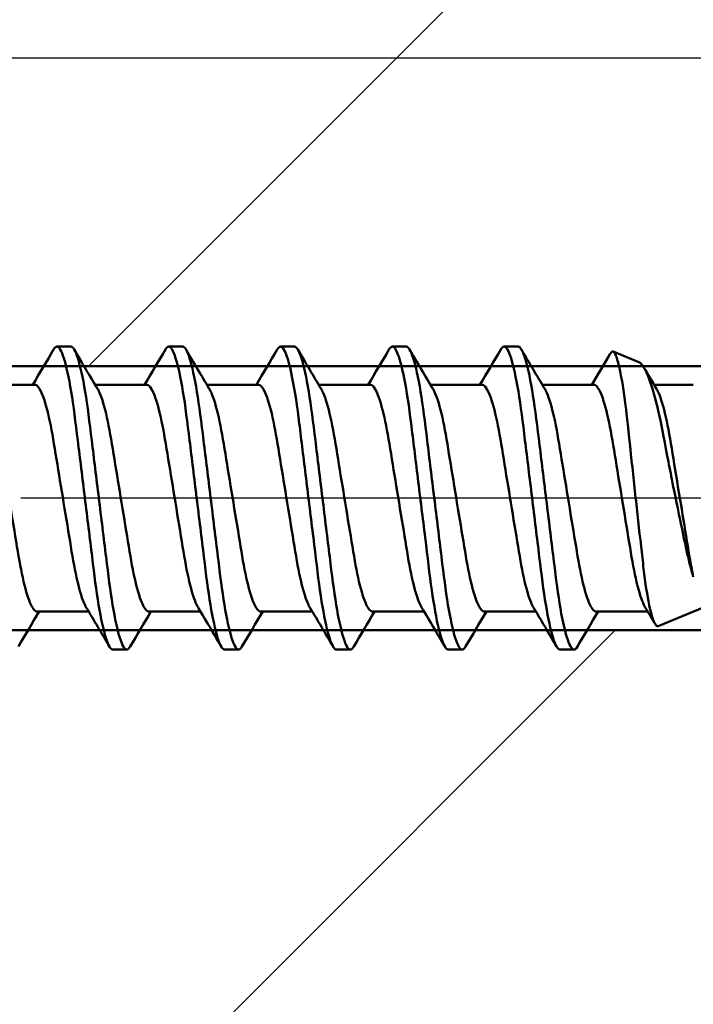
# Model space of a CAD drawing. Units: millimetres. Extents: x -612 to 1357, y -429 to 594.
# Drawn here: x 568 to 572, y 318 to 323 of the extents above; entities that cross this region are included whole.
import ezdxf

# ---------------------------------------------------------------- set-up
doc = ezdxf.new("R2010")
doc.units = ezdxf.units.MM
doc.header["$LTSCALE"] = 0.75
doc.linetypes.add('CENTER2', pattern=[28.575, 19.05, -3.175, 3.175, -3.175])
for name, color, linetype, lineweight in [('Center Lines', 7, 'CENTER2', 25), ('Dimensions', 7, 'Continuous', 25), ('ハッチング', 7, 'Continuous', 25), ('可視', 7, 'Continuous', 50)]:
    doc.layers.add(name, color=color, linetype=linetype, lineweight=lineweight)
doc.styles.get("Standard").update_dxf_attribs({"font": 'arial.ttf'})
doc.dimstyles.new('ISO-25', dxfattribs={"dimtxt": 3.5, "dimasz": 3.5, "dimexe": 2, "dimexo": 2, "dimgap": 1.5, "dimtad": 1, "dimdsep": 46, "dimtxsty": 'Standard', "dimcen": 0, "dimclrd": 256, "dimclre": 256, "dimclrt": 256, "dimazin": 2, "dimtp": 0.1, "dimtm": 0.1, "dimtfac": 0.714, "dimtmove": 0, "dimatfit": 3, "dimfxl": 1, "dimarcsym": 0})

# ---------------------------------------------------------------- blocks, each defined once
blk = doc.blocks.new('*D149')
at = {"layer": 'Defpoints', "color": 0, "transparency": 16777216}
for p in [(564.2356, 323.193521), (563.7356, 293.693521), (594.331549, 293.693521)]:
    blk.add_point(p, dxfattribs=at)
at = {"layer": 'Dimensions', "lineweight": -2, "transparency": 16777216}
for p, q in [((566.2356, 323.193521), (596.331549, 323.193521)), ((594.331549, 319.693521), (594.331549, 297.193521)), ((565.7356, 293.693521), (596.331549, 293.693521)), ((594.331549, 293.693521), (594.331549, 284.985131))]:
    blk.add_line(p, q, dxfattribs=at)
at = {"layer": 'Dimensions', "transparency": 16777216}
for points in [[(593.748215, 319.693521), (594.914882, 319.693521), (594.331549, 323.193521)], [(593.748215, 297.193521), (594.914882, 297.193521), (594.331549, 293.693521)]]:
    blk.add_solid(points, dxfattribs=at)
at = {"layer": 'Dimensions', "transparency": 16777216, "insert": (591.052899, 287.589326), "char_height": 3.5, "attachment_point": 5, "rotation": 90}
blk.add_mtext('c ', dxfattribs=at)
blk = doc.blocks.new('*D190')
at = {"layer": 'Defpoints', "color": 0, "transparency": 16777216}
for p in [(532.2356, 331.443521), (545.1856, 102.318521), (612.189424, 102.318521)]:
    blk.add_point(p, dxfattribs=at)
at = {"layer": 'Dimensions', "lineweight": -2, "transparency": 16777216}
for p, q in [((534.2356, 331.443521), (614.189424, 331.443521)), ((612.189424, 327.943521), (612.189424, 105.818521)), ((547.1856, 102.318521), (614.189424, 102.318521))]:
    blk.add_line(p, q, dxfattribs=at)
at = {"layer": 'Dimensions', "transparency": 16777216}
for points in [[(611.606091, 327.943521), (612.772757, 327.943521), (612.189424, 331.443521)], [(611.606091, 105.818521), (612.772757, 105.818521), (612.189424, 102.318521)]]:
    blk.add_solid(points, dxfattribs=at)
at = {"layer": 'Dimensions', "transparency": 16777216, "insert": (608.096804, 213.722051), "char_height": 3.5, "attachment_point": 5, "rotation": 90}
blk.add_mtext('{\\fMS PGothic|b0|i0|c128|p50;高さ}(H)', dxfattribs=at)
blk = doc.blocks.new('*U129')
at = {"layer": 'Center Lines', "color": 0, "ltscale": 0.75, "transparency": 16777216}
blk.add_line((4.294712, 0), (-4.294712, 0), dxfattribs=at)

msp = doc.modelspace()

# ---------------------------------------------------------------- hatches: boundary and pattern name
at = {"layer": 'ハッチング'}
h = msp.add_hatch(dxfattribs=at)
h.set_pattern_fill('ANSI31', color=256, style=0)
h.paths.add_polyline_path([(564.2356, 321.4435), (574.2356, 321.4435), (574.2356, 349.6935), (499.2356, 349.6935), (499.2356, 339.6935), (564.2356, 339.6935)], flags=0)
h.paths.add_polyline_path([(574.2356, 306.4435), (564.2356, 306.4435), (564.2356, 199.6935), (574.2356, 199.6935)], flags=0)
h.paths.add_polyline_path([(564.2356, 307.9435), (574.2356, 307.9435), (574.2356, 319.9435), (564.2356, 319.9435)], flags=0)

# ---------------------------------------------------------------- linework, layer by layer
at = {"layer": '可視', "extrusion": (0, 1, 0)}
for p, q in [((568.2203, 321.5535, 112.5), (568.2997, 321.5535, 112.5)), ((568.8553, 321.5535, 112.5), (568.9347, 321.5535, 112.5)), ((569.4903, 321.5535, 112.5), (569.5697, 321.5535, 112.5)), ((570.1253, 321.5535, 112.5), (570.2047, 321.5535, 112.5)), ((570.7603, 321.5535, 112.5), (570.8397, 321.5535, 112.5)), ((571.5256, 321.4653, 112.5), (571.3793, 321.5259, 112.5)), ((564.2356, 321.4435, 16.875), (574.2356, 321.4435, 16.875)), ((568.0954, 321.3373, 112.5), (567.8019, 321.3373, 112.5)), ((568.7304, 321.3373, 112.5), (568.4369, 321.3373, 112.5)), ((569.3654, 321.3373, 112.5), (569.0719, 321.3373, 112.5)), ((570.0004, 321.3373, 112.5), (569.7069, 321.3373, 112.5)), ((570.6354, 321.3373, 112.5), (570.3419, 321.3373, 112.5)), ((571.2704, 321.3373, 112.5), (570.9769, 321.3373, 112.5)), ((571.8348, 321.3373, 112.5), (571.6119, 321.3373, 112.5)), ((573.2356, 320.63, 112.5), (571.6356, 319.9673, 112.5)), ((568.4005, 320.0498, 112.5), (568.107, 320.0498, 112.5)), ((569.0355, 320.0498, 112.5), (568.742, 320.0498, 112.5)), ((569.6705, 320.0498, 112.5), (569.377, 320.0498, 112.5)), ((570.3055, 320.0498, 112.5), (570.012, 320.0498, 112.5)), ((570.9405, 320.0498, 112.5), (570.647, 320.0498, 112.5)), ((571.5755, 320.0498, 112.5), (571.282, 320.0498, 112.5)), ((574.2356, 319.9435, 16.875), (564.2356, 319.9435, 16.875)), ((568.5378, 319.8335, 112.5), (568.6172, 319.8335, 112.5)), ((569.1728, 319.8335, 112.5), (569.2522, 319.8335, 112.5)), ((569.8078, 319.8335, 112.5), (569.8872, 319.8335, 112.5)), ((570.4428, 319.8335, 112.5), (570.5222, 319.8335, 112.5)), ((571.0778, 319.8335, 112.5), (571.1572, 319.8335, 112.5))]:
    msp.add_line(p, q, dxfattribs=at)
at = {"layer": '可視'}
for points in [[(568.083, 321.3373, 112.329), (568.1226, 321.4035, 112.329), (568.1619, 321.47, 112.3293), (568.2011, 321.5365, 112.3297)], [(568.3189, 321.5365, 112.6703), (568.3626, 321.4622, 112.6707), (568.4065, 321.3881, 112.6711), (568.4508, 321.3141, 112.671)], [(568.718, 321.3373, 112.329), (568.7576, 321.4035, 112.329), (568.7969, 321.47, 112.3293), (568.8361, 321.5365, 112.3297)], [(568.9539, 321.5365, 112.6703), (568.9976, 321.4622, 112.6707), (569.0415, 321.3881, 112.6711), (569.0858, 321.3141, 112.671)], [(569.353, 321.3373, 112.329), (569.3926, 321.4035, 112.329), (569.4319, 321.47, 112.3293), (569.4711, 321.5365, 112.3297)], [(569.5889, 321.5365, 112.6703), (569.6326, 321.4622, 112.6707), (569.6765, 321.3881, 112.6711), (569.7208, 321.3141, 112.671)], [(569.988, 321.3373, 112.329), (570.0276, 321.4035, 112.329), (570.0669, 321.47, 112.3293), (570.1061, 321.5365, 112.3297)], [(570.2239, 321.5365, 112.6703), (570.2676, 321.4622, 112.6707), (570.3115, 321.3881, 112.6711), (570.3558, 321.3141, 112.671)], [(570.623, 321.3373, 112.329), (570.6626, 321.4035, 112.329), (570.7019, 321.47, 112.3293), (570.7411, 321.5365, 112.3297)], [(570.8589, 321.5365, 112.6703), (570.9026, 321.4622, 112.6707), (570.9465, 321.3881, 112.6711), (570.9908, 321.3141, 112.671)], [(571.258, 321.3373, 112.329), (571.2933, 321.3964, 112.329), (571.3284, 321.4557, 112.3293), (571.3634, 321.515, 112.3296)], [(571.5544, 321.4339, 112.6708), (571.5781, 321.394, 112.671), (571.6019, 321.354, 112.6711), (571.6258, 321.3141, 112.671)], [(568.5186, 319.8506, 112.6703), (568.4749, 319.9248, 112.6707), (568.431, 319.999, 112.6711), (568.3867, 320.0729, 112.671)], [(569.1536, 319.8506, 112.6703), (569.1099, 319.9248, 112.6707), (569.066, 319.999, 112.6711), (569.0217, 320.0729, 112.671)], [(569.7886, 319.8506, 112.6703), (569.7449, 319.9248, 112.6707), (569.701, 319.999, 112.6711), (569.6567, 320.0729, 112.671)], [(570.4236, 319.8506, 112.6703), (570.3799, 319.9248, 112.6707), (570.336, 319.999, 112.6711), (570.2917, 320.0729, 112.671)], [(571.0586, 319.8506, 112.6703), (571.0149, 319.9248, 112.6707), (570.971, 319.999, 112.6711), (570.9267, 320.0729, 112.671)], [(571.6172, 319.9798, 112.6709), (571.5987, 320.0109, 112.671), (571.5802, 320.0419, 112.6711), (571.5617, 320.0729, 112.671)], [(568.1194, 320.0498, 112.329), (568.0798, 319.9835, 112.329), (568.0405, 319.9171, 112.3293), (568.0014, 319.8506, 112.3297)], [(568.7544, 320.0498, 112.329), (568.7148, 319.9835, 112.329), (568.6755, 319.9171, 112.3293), (568.6364, 319.8506, 112.3297)], [(569.3894, 320.0498, 112.329), (569.3498, 319.9835, 112.329), (569.3105, 319.9171, 112.3293), (569.2714, 319.8506, 112.3297)], [(570.0244, 320.0498, 112.329), (569.9848, 319.9835, 112.329), (569.9455, 319.9171, 112.3293), (569.9064, 319.8506, 112.3297)], [(570.6594, 320.0498, 112.329), (570.6198, 319.9835, 112.329), (570.5805, 319.9171, 112.3293), (570.5414, 319.8506, 112.3297)], [(571.2944, 320.0498, 112.329), (571.2548, 319.9835, 112.329), (571.2155, 319.9171, 112.3293), (571.1764, 319.8506, 112.3297)]]:
    msp.add_open_spline(points, degree=3, dxfattribs=at)
at = {"layer": '可視', "extrusion": (-0.992513, 0.06107, 0.105777)}
for points in [[(568.2011, 321.5365, 112.3297), (568.2079, 321.5481, 112.3873), (568.2144, 321.5535, 112.4445), (568.2203, 321.5535, 112.5)], [(568.8361, 321.5365, 112.3297), (568.8429, 321.5481, 112.3873), (568.8494, 321.5535, 112.4445), (568.8553, 321.5535, 112.5)], [(569.4711, 321.5365, 112.3297), (569.4779, 321.5481, 112.3873), (569.4844, 321.5535, 112.4445), (569.4903, 321.5535, 112.5)], [(570.1061, 321.5365, 112.3297), (570.1128, 321.5478, 112.3858), (570.1192, 321.5535, 112.4428), (570.1253, 321.5535, 112.5)], [(570.7411, 321.5365, 112.3297), (570.7478, 321.5478, 112.3858), (570.7542, 321.5535, 112.4428), (570.7603, 321.5535, 112.5)]]:
    msp.add_open_spline(points, degree=3, dxfattribs=at)
at = {"layer": '可視'}
for points, knots in [([(568.2203, 321.5535, 112.5), (568.2324, 321.5535, 112.6135), (568.2457, 321.531, 112.7259), (568.2735, 321.4436, 112.936), (568.2877, 321.3791, 113.0317), (568.3145, 321.2181, 113.1906), (568.3261, 321.1241, 113.2528), (568.3515, 320.9176, 113.3377), (568.365, 320.8073, 113.3597), (568.393, 320.5804, 113.3603), (568.4071, 320.4658, 113.3373), (568.4326, 320.2582, 113.2497), (568.444, 320.1663, 113.1882), (568.4704, 320.0082, 113.0316), (568.4844, 319.9445, 112.9373), (568.5129, 319.8539, 112.722), (568.5263, 319.8335, 112.6079), (568.5378, 319.8335, 112.5)], [-0.9250758, -0.9250758, -0.9250758, -0.9250758, -0.8707651, -0.8707651, -0.8160332, -0.8160332, -0.7624536, -0.7624536, -0.7090634, -0.7090634, -0.6536241, -0.6536241, -0.6010843, -0.6010843, -0.5470832, -0.5470832, -0.4891734, -0.4891734, -0.4891734, -0.4891734]), ([(568.6364, 319.8506, 112.3297), (568.6297, 319.8393, 112.3856), (568.6233, 319.8335, 112.4426), (568.6057, 319.8335, 112.6079), (568.5923, 319.8539, 112.722), (568.5637, 319.9445, 112.9373), (568.5498, 320.0082, 113.0316), (568.5233, 320.1663, 113.1882), (568.512, 320.2582, 113.2497), (568.4864, 320.4658, 113.3373), (568.4723, 320.5804, 113.3603), (568.4444, 320.8073, 113.3597), (568.4308, 320.9176, 113.3377), (568.4054, 321.1241, 113.2528), (568.3939, 321.2181, 113.1906), (568.3671, 321.3791, 113.0317), (568.3529, 321.4436, 112.936), (568.3251, 321.531, 112.7259), (568.3118, 321.5535, 112.6135), (568.2997, 321.5535, 112.5)], [-0.5887426, -0.5887426, -0.5887426, -0.5887426, -0.549907, -0.549907, -0.4768516, -0.4768516, -0.4087273, -0.4087273, -0.3424463, -0.3424463, -0.2725077, -0.2725077, -0.2051539, -0.2051539, -0.1375612, -0.1375612, -0.0685149, -0.0685149, 0, 0, 0, 0]), ([(568.8553, 321.5535, 112.5), (568.8674, 321.5535, 112.6135), (568.8807, 321.531, 112.7259), (568.9085, 321.4436, 112.936), (568.9227, 321.3791, 113.0317), (568.9495, 321.2181, 113.1906), (568.9611, 321.1241, 113.2528), (568.9865, 320.9176, 113.3377), (569, 320.8073, 113.3597), (569.028, 320.5804, 113.3603), (569.0421, 320.4658, 113.3373), (569.0676, 320.2582, 113.2497), (569.079, 320.1663, 113.1882), (569.1054, 320.0082, 113.0316), (569.1194, 319.9445, 112.9373), (569.1479, 319.8539, 112.722), (569.1613, 319.8335, 112.6079), (569.1728, 319.8335, 112.5)], [-0.9250758, -0.9250758, -0.9250758, -0.9250758, -0.8707651, -0.8707651, -0.8160332, -0.8160332, -0.7624536, -0.7624536, -0.7090634, -0.7090634, -0.6536241, -0.6536241, -0.6010843, -0.6010843, -0.5470832, -0.5470832, -0.4891734, -0.4891734, -0.4891734, -0.4891734]), ([(569.2714, 319.8506, 112.3297), (569.2647, 319.8393, 112.3856), (569.2583, 319.8335, 112.4426), (569.2407, 319.8335, 112.6079), (569.2273, 319.8539, 112.722), (569.1987, 319.9445, 112.9373), (569.1848, 320.0082, 113.0316), (569.1583, 320.1663, 113.1882), (569.147, 320.2582, 113.2497), (569.1214, 320.4658, 113.3373), (569.1073, 320.5804, 113.3603), (569.0794, 320.8073, 113.3597), (569.0658, 320.9176, 113.3377), (569.0404, 321.1241, 113.2528), (569.0289, 321.2181, 113.1906), (569.0021, 321.3791, 113.0317), (568.9879, 321.4436, 112.936), (568.9601, 321.531, 112.7259), (568.9468, 321.5535, 112.6135), (568.9347, 321.5535, 112.5)], [-0.5887426, -0.5887426, -0.5887426, -0.5887426, -0.549907, -0.549907, -0.4768516, -0.4768516, -0.4087273, -0.4087273, -0.3424463, -0.3424463, -0.2725077, -0.2725077, -0.2051539, -0.2051539, -0.1375612, -0.1375612, -0.0685149, -0.0685149, 0, 0, 0, 0]), ([(569.4903, 321.5535, 112.5), (569.5002, 321.5535, 112.5929), (569.5109, 321.5385, 112.6851), (569.5337, 321.4786, 112.864), (569.5456, 321.4331, 112.9493), (569.572, 321.301, 113.1206), (569.5852, 321.2119, 113.1947), (569.6086, 321.0218, 113.3025), (569.6216, 320.9166, 113.3378), (569.6489, 320.6945, 113.3675), (569.6631, 320.5794, 113.36), (569.69, 320.361, 113.301), (569.7015, 320.2598, 113.251), (569.7269, 320.0824, 113.1153), (569.7405, 320.008, 113.0311), (569.7679, 319.8953, 112.839), (569.7815, 319.8581, 112.7328), (569.7989, 319.8364, 112.5817), (569.8034, 319.8335, 112.5409), (569.8079, 319.8335, 112.5)], [-1.0723375, -1.0723375, -1.0723375, -1.0723375, -1.0220738, -1.0220738, -0.9700864, -0.9700864, -0.9048324, -0.9048324, -0.8386077, -0.8386077, -0.7697846, -0.7697846, -0.7023175, -0.7023175, -0.635177, -0.635177, -0.5679457, -0.5679457, -0.5432106, -0.5432106, -0.5432106, -0.5432106]), ([(569.9064, 319.8506, 112.3297), (569.8997, 319.8393, 112.3856), (569.8933, 319.8335, 112.4426), (569.8757, 319.8335, 112.6079), (569.8623, 319.8539, 112.722), (569.8337, 319.9445, 112.9373), (569.8198, 320.0082, 113.0316), (569.7933, 320.1663, 113.1882), (569.782, 320.2582, 113.2497), (569.7564, 320.4658, 113.3373), (569.7423, 320.5804, 113.3603), (569.7144, 320.8073, 113.3597), (569.7008, 320.9176, 113.3377), (569.6754, 321.1241, 113.2528), (569.6639, 321.2181, 113.1906), (569.6371, 321.3791, 113.0317), (569.6229, 321.4436, 112.936), (569.5951, 321.531, 112.7259), (569.5818, 321.5535, 112.6135), (569.5697, 321.5535, 112.5)], [-0.5887426, -0.5887426, -0.5887426, -0.5887426, -0.549907, -0.549907, -0.4768516, -0.4768516, -0.4087273, -0.4087273, -0.3424463, -0.3424463, -0.2725077, -0.2725077, -0.2051539, -0.2051539, -0.1375612, -0.1375612, -0.0685149, -0.0685149, 0, 0, 0, 0]), ([(570.1253, 321.5535, 112.5), (570.1352, 321.5535, 112.5929), (570.1459, 321.5385, 112.6851), (570.1687, 321.4786, 112.864), (570.1806, 321.4331, 112.9493), (570.207, 321.301, 113.1206), (570.2202, 321.2119, 113.1947), (570.2436, 321.0218, 113.3025), (570.2566, 320.9166, 113.3378), (570.2839, 320.6945, 113.3675), (570.2981, 320.5794, 113.36), (570.325, 320.361, 113.301), (570.3365, 320.2598, 113.251), (570.3619, 320.0824, 113.1153), (570.3755, 320.008, 113.0311), (570.4029, 319.8953, 112.839), (570.4165, 319.8581, 112.7328), (570.4339, 319.8364, 112.5817), (570.4384, 319.8335, 112.5409), (570.4429, 319.8335, 112.5)], [-1.0723375, -1.0723375, -1.0723375, -1.0723375, -1.0220738, -1.0220738, -0.9700864, -0.9700864, -0.9048324, -0.9048324, -0.8386077, -0.8386077, -0.7697846, -0.7697846, -0.7023175, -0.7023175, -0.635177, -0.635177, -0.5679457, -0.5679457, -0.5432106, -0.5432106, -0.5432106, -0.5432106]), ([(570.5414, 319.8506, 112.3297), (570.5347, 319.8393, 112.3856), (570.5283, 319.8335, 112.4426), (570.5107, 319.8335, 112.6079), (570.4973, 319.8539, 112.722), (570.4687, 319.9445, 112.9373), (570.4548, 320.0082, 113.0316), (570.4283, 320.1663, 113.1882), (570.417, 320.2582, 113.2497), (570.3914, 320.4658, 113.3373), (570.3773, 320.5804, 113.3603), (570.3494, 320.8073, 113.3597), (570.3358, 320.9176, 113.3377), (570.3104, 321.1241, 113.2528), (570.2989, 321.2181, 113.1906), (570.2721, 321.3791, 113.0317), (570.2579, 321.4436, 112.936), (570.2301, 321.531, 112.7259), (570.2168, 321.5535, 112.6135), (570.2047, 321.5535, 112.5)], [-0.5887426, -0.5887426, -0.5887426, -0.5887426, -0.549907, -0.549907, -0.4768516, -0.4768516, -0.4087273, -0.4087273, -0.3424463, -0.3424463, -0.2725077, -0.2725077, -0.2051539, -0.2051539, -0.1375612, -0.1375612, -0.0685149, -0.0685149, 0, 0, 0, 0]), ([(570.7603, 321.5535, 112.5), (570.7724, 321.5535, 112.6133), (570.7857, 321.5311, 112.7254), (570.8134, 321.4439, 112.9354), (570.8276, 321.3795, 113.0311), (570.8544, 321.2187, 113.1901), (570.866, 321.1247, 113.2525), (570.8914, 320.9182, 113.3376), (570.905, 320.808, 113.3596), (570.9329, 320.5811, 113.3604), (570.947, 320.4665, 113.3375), (570.9725, 320.2588, 113.2501), (570.9839, 320.1668, 113.1887), (571.0103, 320.0086, 113.0322), (571.0243, 319.9448, 112.9379), (571.0515, 319.8583, 112.7327), (571.0644, 319.8354, 112.6241), (571.0768, 319.8336, 112.5093), (571.0773, 319.8335, 112.5046), (571.0778, 319.8335, 112.5)], [-0.9538343, -0.9538343, -0.9538343, -0.9538343, -0.8851845, -0.8851845, -0.8158619, -0.8158619, -0.7479799, -0.7479799, -0.6803557, -0.6803557, -0.6101359, -0.6101359, -0.543579, -0.543579, -0.4751802, -0.4751802, -0.4084439, -0.4084439, -0.4056326, -0.4056326, -0.4056326, -0.4056326]), ([(571.1765, 319.8506, 112.3297), (571.169, 319.8379, 112.3924), (571.1619, 319.8322, 112.4565), (571.143, 319.8364, 112.6309), (571.13, 319.8602, 112.7395), (571.1026, 319.9491, 112.9456), (571.0884, 320.0149, 113.0406), (571.0619, 320.1766, 113.196), (571.0506, 320.2695, 113.2562), (571.0249, 320.4785, 113.3407), (571.0108, 320.5932, 113.3619), (570.9829, 320.8197, 113.3579), (570.9694, 320.9295, 113.3344), (570.9441, 321.135, 113.2465), (570.9324, 321.2285, 113.1826), (570.9054, 321.3871, 113.0211), (570.8913, 321.4501, 112.9246), (570.8641, 321.5327, 112.7173), (570.8513, 321.5535, 112.6092), (570.8397, 321.5535, 112.5)], [-0.5807121, -0.5807121, -0.5807121, -0.5807121, -0.5419339, -0.5419339, -0.4753778, -0.4753778, -0.4062189, -0.4062189, -0.3398299, -0.3398299, -0.2699681, -0.2699681, -0.2026933, -0.2026933, -0.1348476, -0.1348476, -0.0658995, -0.0658995, 0, 0, 0, 0]), ([(571.3793, 321.5259, 112.5), (571.3742, 321.528, 112.4425), (571.3689, 321.5243, 112.3858), (571.3635, 321.5151, 112.3299), (571.3634, 321.515, 112.3298), (571.3634, 321.515, 112.3297), (571.3634, 321.515, 112.3296)], [0, 0, 0, 0, 0.0003415884, 0.0003415884, 0.0003415884, 0.000342234, 0.000342234, 0.000342234, 0.000342234]), ([(571.3793, 321.5259, 112.5), (571.3824, 321.5247, 112.534), (571.3854, 321.5214, 112.5665), (571.3916, 321.511, 112.6312), (571.3947, 321.504, 112.6629), (571.4042, 321.4776, 112.7549), (571.4107, 321.4532, 112.8135), (571.4283, 321.3706, 112.9607), (571.4395, 321.3015, 113.0418), (571.4569, 321.1654, 113.1499), (571.4666, 321.0739, 113.2125), (571.491, 320.8442, 113.2784), (571.5023, 320.7401, 113.2869), (571.5246, 320.5382, 113.263), (571.5354, 320.4419, 113.2322), (571.5478, 320.3331, 113.1725), (571.5502, 320.3123, 113.1598), (571.5623, 320.2104, 113.0906), (571.5731, 320.1405, 113.0192), (571.5953, 320.034, 112.8553), (571.6065, 319.9976, 112.7647), (571.6228, 319.9704, 112.6209), (571.6287, 319.9645, 112.5634), (571.6354, 319.9672, 112.5)], [-2.777222, -2.777222, -2.777222, -2.777222, -2.647154, -2.647154, -2.519515, -2.519515, -2.270607, -2.270607, -1.855232, -1.855232, -1.58676, -1.58676, -1.382012, -1.382012, -1.183768, -1.183768, -1.136282, -1.136282, -0.942407, -0.942407, -0.752764, -0.752764, -0.655444, -0.655444, -0.655444, -0.655444]), ([(571.8348, 320.2471, 112.9638), (571.8258, 320.2757, 112.9965), (571.8172, 320.3076, 113.0261), (571.8061, 320.3547, 113.0615), (571.8033, 320.3672, 113.0702), (571.7896, 320.4294, 113.1104), (571.778, 320.483, 113.1359), (571.7484, 320.6235, 113.1817), (571.7302, 320.7125, 113.1925), (571.7039, 320.8456, 113.1826), (571.6953, 320.8898, 113.175), (571.6662, 321.0413, 113.1331), (571.6507, 321.1241, 113.0815), (571.6199, 321.2576, 112.9776), (571.6016, 321.3217, 112.9035), (571.5736, 321.3965, 112.7722), (571.5638, 321.4181, 112.7222), (571.5494, 321.4424, 112.6432), (571.5446, 321.4492, 112.6157), (571.535, 321.4597, 112.559), (571.5303, 321.4634, 112.5306), (571.5256, 321.4653, 112.5)], [-0.2812416, -0.2812416, -0.2812416, -0.2812416, -0.2639695, -0.2639695, -0.2578685, -0.2578685, -0.2336846, -0.2336846, -0.1972945, -0.1972945, -0.1790168, -0.1790168, -0.1330301, -0.1330301, -0.0712095, -0.0712095, -0.0366277, -0.0366277, -0.018611, -0.018611, -0.000001, -0.000001, -0.000001, -0.000001]), ([(567.8158, 321.3141, 112.671), (567.8195, 321.3079, 112.6936), (567.8234, 321.3003, 112.7164), (567.8414, 321.2592, 112.819), (567.8556, 321.2117, 112.8916), (567.8827, 321.092, 113.0126), (567.8943, 321.0216, 113.0603), (567.9198, 320.8667, 113.1257), (567.9334, 320.7839, 113.1429), (567.9614, 320.6134, 113.1446), (567.9756, 320.5272, 113.1279), (568.0014, 320.3706, 113.063), (568.0127, 320.3012, 113.0171), (568.0393, 320.1818, 112.8997), (568.0533, 320.1336, 112.8288), (568.0812, 320.0671, 112.6715), (568.0947, 320.0498, 112.5862), (568.107, 320.0498, 112.5)], [0.0321654, 0.0321654, 0.0321654, 0.0321654, 0.0442713, 0.0442713, 0.0863205, 0.0863205, 0.1276066, 0.1276066, 0.1686983, 0.1686983, 0.211313, 0.211313, 0.251757, 0.251757, 0.29332, 0.29332, 0.3354485, 0.3354485, 0.3354485, 0.3354485]), ([(568.3867, 320.0729, 112.671), (568.3822, 320.0804, 112.6981), (568.3777, 320.0896, 112.7247), (568.3592, 320.1336, 112.8288), (568.3452, 320.1818, 112.8997), (568.3186, 320.3012, 113.0171), (568.3073, 320.3706, 113.063), (568.2815, 320.5272, 113.1279), (568.2674, 320.6134, 113.1446), (568.2393, 320.7839, 113.1429), (568.2257, 320.8667, 113.1257), (568.2003, 321.0216, 113.0603), (568.1886, 321.092, 113.0126), (568.1615, 321.2117, 112.8916), (568.1473, 321.2592, 112.819), (568.1186, 321.3247, 112.6555), (568.1058, 321.3373, 112.573), (568.0954, 321.3373, 112.5)], [0.374596, 0.374596, 0.374596, 0.374596, 0.3916249, 0.3916249, 0.4428832, 0.4428832, 0.4927613, 0.4927613, 0.5453166, 0.5453166, 0.5959935, 0.5959935, 0.6469103, 0.6469103, 0.6987681, 0.6987681, 0.7533651, 0.7533651, 0.7533651, 0.7533651]), ([(568.4508, 321.3141, 112.671), (568.4545, 321.3079, 112.6936), (568.4584, 321.3003, 112.7164), (568.4764, 321.2592, 112.819), (568.4906, 321.2117, 112.8916), (568.5177, 321.092, 113.0126), (568.5293, 321.0216, 113.0603), (568.5548, 320.8667, 113.1257), (568.5684, 320.7839, 113.1429), (568.5964, 320.6134, 113.1446), (568.6106, 320.5272, 113.1279), (568.6364, 320.3706, 113.063), (568.6477, 320.3012, 113.0171), (568.6743, 320.1818, 112.8997), (568.6883, 320.1336, 112.8288), (568.7162, 320.0671, 112.6715), (568.7297, 320.0498, 112.5862), (568.742, 320.0498, 112.5)], [0.0321654, 0.0321654, 0.0321654, 0.0321654, 0.0442713, 0.0442713, 0.0863205, 0.0863205, 0.1276066, 0.1276066, 0.1686983, 0.1686983, 0.211313, 0.211313, 0.251757, 0.251757, 0.29332, 0.29332, 0.3354485, 0.3354485, 0.3354485, 0.3354485]), ([(569.0217, 320.0729, 112.671), (569.0172, 320.0804, 112.6981), (569.0127, 320.0896, 112.7247), (568.9942, 320.1336, 112.8288), (568.9802, 320.1818, 112.8997), (568.9536, 320.3012, 113.0171), (568.9423, 320.3706, 113.063), (568.9165, 320.5272, 113.1279), (568.9024, 320.6134, 113.1446), (568.8743, 320.7839, 113.1429), (568.8607, 320.8667, 113.1257), (568.8353, 321.0216, 113.0603), (568.8236, 321.092, 113.0126), (568.7965, 321.2117, 112.8916), (568.7823, 321.2592, 112.819), (568.7536, 321.3247, 112.6555), (568.7408, 321.3373, 112.573), (568.7304, 321.3373, 112.5)], [0.374596, 0.374596, 0.374596, 0.374596, 0.3916249, 0.3916249, 0.4428832, 0.4428832, 0.4927613, 0.4927613, 0.5453166, 0.5453166, 0.5959935, 0.5959935, 0.6469103, 0.6469103, 0.6987681, 0.6987681, 0.7533651, 0.7533651, 0.7533651, 0.7533651]), ([(569.0858, 321.3141, 112.671), (569.0895, 321.3079, 112.6936), (569.0934, 321.3003, 112.7164), (569.1114, 321.2592, 112.819), (569.1256, 321.2117, 112.8916), (569.1527, 321.092, 113.0126), (569.1643, 321.0216, 113.0603), (569.1898, 320.8667, 113.1257), (569.2034, 320.7839, 113.1429), (569.2314, 320.6134, 113.1446), (569.2456, 320.5272, 113.1279), (569.2714, 320.3706, 113.063), (569.2827, 320.3012, 113.0171), (569.3093, 320.1818, 112.8997), (569.3233, 320.1336, 112.8288), (569.3512, 320.0671, 112.6715), (569.3647, 320.0498, 112.5862), (569.377, 320.0498, 112.5)], [0.0321654, 0.0321654, 0.0321654, 0.0321654, 0.0442713, 0.0442713, 0.0863205, 0.0863205, 0.1276066, 0.1276066, 0.1686983, 0.1686983, 0.211313, 0.211313, 0.251757, 0.251757, 0.29332, 0.29332, 0.3354485, 0.3354485, 0.3354485, 0.3354485]), ([(569.6567, 320.0729, 112.671), (569.6522, 320.0804, 112.6981), (569.6477, 320.0896, 112.7247), (569.6292, 320.1336, 112.8288), (569.6152, 320.1818, 112.8997), (569.5886, 320.3012, 113.0171), (569.5773, 320.3706, 113.063), (569.5515, 320.5272, 113.1279), (569.5374, 320.6134, 113.1446), (569.5093, 320.7839, 113.1429), (569.4957, 320.8667, 113.1257), (569.4703, 321.0216, 113.0603), (569.4586, 321.092, 113.0126), (569.4315, 321.2117, 112.8916), (569.4173, 321.2592, 112.819), (569.3886, 321.3247, 112.6555), (569.3758, 321.3373, 112.573), (569.3654, 321.3373, 112.5)], [0.374596, 0.374596, 0.374596, 0.374596, 0.3916249, 0.3916249, 0.4428832, 0.4428832, 0.4927613, 0.4927613, 0.5453166, 0.5453166, 0.5959935, 0.5959935, 0.6469103, 0.6469103, 0.6987681, 0.6987681, 0.7533651, 0.7533651, 0.7533651, 0.7533651]), ([(569.7208, 321.3141, 112.671), (569.7245, 321.3079, 112.6936), (569.7284, 321.3003, 112.7164), (569.7464, 321.2592, 112.819), (569.7606, 321.2117, 112.8916), (569.7877, 321.092, 113.0126), (569.7993, 321.0216, 113.0603), (569.8248, 320.8667, 113.1257), (569.8384, 320.7839, 113.1429), (569.8664, 320.6134, 113.1446), (569.8806, 320.5272, 113.1279), (569.9064, 320.3706, 113.063), (569.9177, 320.3012, 113.0171), (569.9443, 320.1818, 112.8997), (569.9583, 320.1336, 112.8288), (569.9862, 320.0671, 112.6715), (569.9997, 320.0498, 112.5862), (570.012, 320.0498, 112.5)], [0.0321654, 0.0321654, 0.0321654, 0.0321654, 0.0442713, 0.0442713, 0.0863205, 0.0863205, 0.1276066, 0.1276066, 0.1686983, 0.1686983, 0.211313, 0.211313, 0.251757, 0.251757, 0.29332, 0.29332, 0.3354485, 0.3354485, 0.3354485, 0.3354485]), ([(570.2917, 320.0729, 112.671), (570.2872, 320.0804, 112.6981), (570.2827, 320.0896, 112.7247), (570.2642, 320.1336, 112.8288), (570.2502, 320.1818, 112.8997), (570.2236, 320.3012, 113.0171), (570.2123, 320.3706, 113.063), (570.1865, 320.5272, 113.1279), (570.1724, 320.6134, 113.1446), (570.1443, 320.7839, 113.1429), (570.1307, 320.8667, 113.1257), (570.1053, 321.0216, 113.0603), (570.0936, 321.092, 113.0126), (570.0665, 321.2117, 112.8916), (570.0523, 321.2592, 112.819), (570.0236, 321.3247, 112.6555), (570.0108, 321.3373, 112.573), (570.0004, 321.3373, 112.5)], [0.374596, 0.374596, 0.374596, 0.374596, 0.3916249, 0.3916249, 0.4428832, 0.4428832, 0.4927613, 0.4927613, 0.5453166, 0.5453166, 0.5959935, 0.5959935, 0.6469103, 0.6469103, 0.6987681, 0.6987681, 0.7533651, 0.7533651, 0.7533651, 0.7533651]), ([(570.3558, 321.3141, 112.671), (570.3595, 321.3079, 112.6936), (570.3634, 321.3003, 112.7164), (570.3814, 321.2592, 112.819), (570.3956, 321.2117, 112.8916), (570.4227, 321.092, 113.0126), (570.4343, 321.0216, 113.0603), (570.4598, 320.8667, 113.1257), (570.4734, 320.7839, 113.1429), (570.5014, 320.6134, 113.1446), (570.5156, 320.5272, 113.1279), (570.5414, 320.3706, 113.063), (570.5527, 320.3012, 113.0171), (570.5793, 320.1818, 112.8997), (570.5933, 320.1336, 112.8288), (570.6212, 320.0671, 112.6715), (570.6347, 320.0498, 112.5862), (570.647, 320.0498, 112.5)], [0.0321654, 0.0321654, 0.0321654, 0.0321654, 0.0442713, 0.0442713, 0.0863205, 0.0863205, 0.1276066, 0.1276066, 0.1686983, 0.1686983, 0.211313, 0.211313, 0.251757, 0.251757, 0.29332, 0.29332, 0.3354485, 0.3354485, 0.3354485, 0.3354485]), ([(570.9267, 320.0729, 112.671), (570.9222, 320.0804, 112.6981), (570.9177, 320.0896, 112.7247), (570.8992, 320.1336, 112.8288), (570.8852, 320.1818, 112.8997), (570.8586, 320.3012, 113.0171), (570.8473, 320.3706, 113.063), (570.8215, 320.5272, 113.1279), (570.8074, 320.6134, 113.1446), (570.7793, 320.7839, 113.1429), (570.7657, 320.8667, 113.1257), (570.7403, 321.0216, 113.0603), (570.7286, 321.092, 113.0126), (570.7015, 321.2117, 112.8916), (570.6873, 321.2592, 112.819), (570.6586, 321.3247, 112.6555), (570.6458, 321.3373, 112.573), (570.6354, 321.3373, 112.5)], [0.374596, 0.374596, 0.374596, 0.374596, 0.3916249, 0.3916249, 0.4428832, 0.4428832, 0.4927613, 0.4927613, 0.5453166, 0.5453166, 0.5959935, 0.5959935, 0.6469103, 0.6469103, 0.6987681, 0.6987681, 0.7533651, 0.7533651, 0.7533651, 0.7533651]), ([(570.9908, 321.3141, 112.671), (570.9945, 321.3079, 112.6936), (570.9984, 321.3003, 112.7164), (571.0164, 321.2592, 112.819), (571.0306, 321.2117, 112.8916), (571.0577, 321.092, 113.0126), (571.0693, 321.0216, 113.0603), (571.0948, 320.8667, 113.1257), (571.1084, 320.7839, 113.1429), (571.1364, 320.6134, 113.1446), (571.1506, 320.5272, 113.1279), (571.1764, 320.3706, 113.063), (571.1877, 320.3012, 113.0171), (571.2143, 320.1818, 112.8997), (571.2283, 320.1336, 112.8288), (571.2562, 320.0671, 112.6715), (571.2697, 320.0498, 112.5862), (571.282, 320.0498, 112.5)], [0.0321654, 0.0321654, 0.0321654, 0.0321654, 0.0442713, 0.0442713, 0.0863205, 0.0863205, 0.1276066, 0.1276066, 0.1686983, 0.1686983, 0.211313, 0.211313, 0.251757, 0.251757, 0.29332, 0.29332, 0.3354485, 0.3354485, 0.3354485, 0.3354485]), ([(571.5617, 320.0729, 112.671), (571.5592, 320.0769, 112.6857), (571.5568, 320.0816, 112.7004), (571.5405, 320.1153, 112.7955), (571.5263, 320.1595, 112.8695), (571.4994, 320.2723, 112.9937), (571.4875, 320.3388, 113.0435), (571.4626, 320.4906, 113.117), (571.4487, 320.5749, 113.1386), (571.4207, 320.7451, 113.1472), (571.4069, 320.8293, 113.1349), (571.3809, 320.9872, 113.0789), (571.3696, 321.0594, 113.0361), (571.3431, 321.1862, 112.9233), (571.3289, 321.2384, 112.8535), (571.3068, 321.296, 112.7319), (571.299, 321.3117, 112.686), (571.2841, 321.3322, 112.5931), (571.2771, 321.3373, 112.5465), (571.2704, 321.3373, 112.5)], [0.3535258, 0.3535258, 0.3535258, 0.3535258, 0.3618884, 0.3618884, 0.4076298, 0.4076298, 0.4518589, 0.4518589, 0.4982427, 0.4982427, 0.5436068, 0.5436068, 0.5883933, 0.5883933, 0.63486, 0.63486, 0.6608547, 0.6608547, 0.686062, 0.686062, 0.686062, 0.686062]), ([(571.6258, 321.3141, 112.671), (571.6293, 321.3082, 112.6927), (571.6331, 321.3009, 112.7146), (571.6509, 321.2606, 112.8165), (571.6651, 321.2134, 112.8892), (571.6922, 321.0943, 113.0108), (571.7039, 321.024, 113.0588), (571.7298, 320.8664, 113.1262), (571.744, 320.7803, 113.1438), (571.7721, 320.6096, 113.1437), (571.7857, 320.5266, 113.1274), (571.8108, 320.3739, 113.0647), (571.8219, 320.3056, 113.0201), (571.8348, 320.2471, 112.9638)], [0.0320806, 0.0320806, 0.0320806, 0.0320806, 0.0436525, 0.0436525, 0.0855199, 0.0855199, 0.1266905, 0.1266905, 0.1691801, 0.1691801, 0.2101586, 0.2101586, 0.2497175, 0.2497175, 0.2497175, 0.2497175])]:
    msp.add_open_spline(points, degree=3, knots=knots, dxfattribs=at)

# ---------------------------------------------------------------- block references
at = {"layer": 'Center Lines', "ltscale": 0.75}
msp.add_blockref('*U129', (572.3109, 320.6935), dxfattribs=at)

# ---------------------------------------------------------------- dimensions: what is measured, and where the dimension line sits
at = {"layer": 'Dimensions'}
for base, p1, p2, angle, text, picture, middle in [((612.1894, 102.3185), (532.2356, 331.4435), (545.1856, 102.3185), 90, '{\\fMS PGothic|b0|i0|c128|p50;高さ}(H)', '*D190', (612.1894, 213.7221)), ((594.3315, 293.6935), (564.2356, 323.1935), (563.7356, 293.6935), 270, 'c ', '*D149', (594.3315, 287.5893))]:
    dim = msp.add_linear_dim(base=base, p1=p1, p2=p2, angle=angle, text=text, dimstyle='ISO-25', override={"dimlfac": 2}, dxfattribs=at)
    dim.commit()
    dim.dimension.update_dxf_attribs({"geometry": picture, "text_midpoint": middle, "dimtype": 160})

doc.saveas('drawing.dxf')
